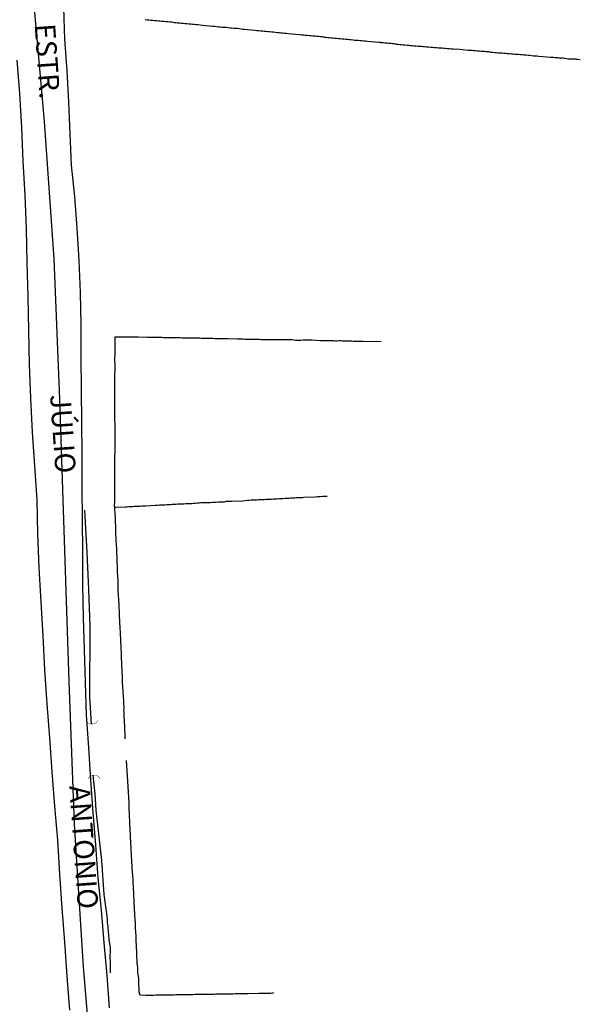
# Model space of a CAD drawing. Units: millimetres. Extents: x 183135 to 185548, y 1663197 to 1665972.
# Drawn here: x 183472 to 183540, y 1663578 to 1663698 of the extents above; entities that cross this region are included whole.
import ezdxf
from ezdxf.enums import TextEntityAlignment as Align

# ---------------------------------------------------------------- set-up
doc = ezdxf.new("R2010")
doc.units = ezdxf.units.MM
for name, color, linetype in [('V-BUEIRO', 5, 'Continuous'), ('V-EIXO_DE_LOGRADOURO', 3, 'Continuous'), ('V-LOTE', 1, 'Continuous'), ('V-NOME_DOS_LOGRADOUROS', 7, 'Continuous'), ('V-QUADRA', 2, 'Continuous'), ('V-TESTADA', 5, 'Continuous'), ('V-VALETA', 6, 'Continuous')]:
    doc.layers.add(name, color=color, linetype=linetype)

# ---------------------------------------------------------------- blocks, each defined once
blk = doc.blocks.new('305')
at = {"color": 0, "linetype": 'ByBlock', "lineweight": -2, "const_width": 0.05}
blk.add_lwpolyline([(0.73, 0.39, 0.60863), (-0.73, 0.38)], format="xyb", dxfattribs=at)

msp = doc.modelspace()

# ---------------------------------------------------------------- linework, layer by layer
at = {"layer": 'V-EIXO_DE_LOGRADOURO'}
msp.add_lwpolyline([(183472.28, 1663751.75), (183472.45, 1663734.53), (183472.35, 1663718.94), (183473.6, 1663702.41), (183475.05, 1663685.81), (183476.23, 1663669.08), (183476.94, 1663651.94), (183477.51, 1663634.73), (183478.08, 1663617.52), (183478.72, 1663600.11), (183479.83, 1663582.7), (183481.28, 1663565.22), (183482.73, 1663547.74), (183484.18, 1663530.26), (183484.96, 1663512.78), (183485.13, 1663495.3), (183485.84, 1663477.82), (183486.62, 1663460.34), (183488.07, 1663443.13), (183488.27, 1663441.44), (183488.42, 1663440.68)], dxfattribs=at)
at = {"layer": 'V-LOTE'}
for points in [[(183487.38, 1663698.24), (183487.64, 1663698.22), (183487.85, 1663698.2), (183488.06, 1663698.18), (183488.32, 1663698.16), (183488.53, 1663698.14), (183488.75, 1663698.12), (183489, 1663698.09), (183489.21, 1663698.07), (183489.43, 1663698.05), (183489.68, 1663698.03), (183489.9, 1663698.01), (183490.15, 1663697.99), (183490.41, 1663697.95), (183490.66, 1663697.95), (183490.92, 1663697.9), (183491.13, 1663697.9), (183491.34, 1663697.86), (183491.6, 1663697.84), (183491.81, 1663697.82), (183492.02, 1663697.82), (183492.28, 1663697.78), (183492.49, 1663697.75), (183492.71, 1663697.73), (183492.96, 1663697.71), (183493.17, 1663697.69), (183493.39, 1663697.67), (183493.64, 1663697.65), (183493.86, 1663697.63), (183494.11, 1663697.6), (183494.37, 1663697.56), (183495.61, 1663697.44), (183495.86, 1663697.43), (183496.11, 1663697.39), (183496.32, 1663697.37), (183496.54, 1663697.37), (183496.54, 1663697.37), (183496.79, 1663697.33), (183497.01, 1663697.31), (183497.26, 1663697.31), (183497.52, 1663697.26), (183497.73, 1663697.24), (183497.94, 1663697.24), (183498.2, 1663697.2), (183498.41, 1663697.18), (183498.62, 1663697.18), (183498.88, 1663697.14), (183499.09, 1663697.11), (183499.31, 1663697.09), (183499.52, 1663697.07), (183500.76, 1663696.97), (183501.01, 1663696.92), (183501.22, 1663696.92), (183501.48, 1663696.88), (183501.69, 1663696.86), (183501.9, 1663696.84), (183502.16, 1663696.82), (183502.37, 1663696.8), (183502.58, 1663696.77), (183502.84, 1663696.75), (183503.05, 1663696.73), (183503.26, 1663696.71), (183503.52, 1663696.67), (183503.73, 1663696.67), (183503.95, 1663696.63), (183504.16, 1663696.63), (183504.37, 1663696.6), (183504.58, 1663696.58), (183504.84, 1663696.54), (183506.26, 1663696.43), (183506.5, 1663696.39), (183506.76, 1663696.37), (183506.97, 1663696.35), (183507.18, 1663696.33), (183507.44, 1663696.28), (183507.65, 1663696.28), (183507.86, 1663696.26), (183508.12, 1663696.24), (183508.33, 1663696.2), (183508.54, 1663696.2), (183508.8, 1663696.16), (183509.01, 1663696.16), (183509.23, 1663696.11), (183509.44, 1663696.11), (183509.65, 1663696.07), (183509.86, 1663696.07), (183510.12, 1663696.03), (183510.33, 1663696.03), (183510.55, 1663695.99), (183510.76, 1663695.99), (183510.97, 1663695.94), (183511.18, 1663695.94), (183511.44, 1663695.9), (183511.65, 1663695.9), (183511.87, 1663695.86), (183512.08, 1663695.86), (183512.29, 1663695.82), (183512.5, 1663695.82), (183512.76, 1663695.77), (183512.97, 1663695.75), (183513.19, 1663695.75), (183513.4, 1663695.73), (183513.61, 1663695.69), (183513.82, 1663695.69), (183514.08, 1663695.65), (183514.29, 1663695.65), (183514.51, 1663695.62), (183515.92, 1663695.47), (183516.12, 1663695.48), (183516.17, 1663695.43), (183516.42, 1663695.43), (183516.68, 1663695.39), (183516.89, 1663695.39), (183517.1, 1663695.37), (183517.36, 1663695.35), (183517.57, 1663695.31), (183517.78, 1663695.31), (183518.04, 1663695.26), (183518.25, 1663695.26), (183518.47, 1663695.22), (183518.68, 1663695.22), (183518.89, 1663695.18), (183519.1, 1663695.18), (183519.36, 1663695.14), (183519.57, 1663695.14), (183519.79, 1663695.09), (183520, 1663695.07), (183520.21, 1663695.05), (183520.42, 1663695.05), (183520.68, 1663695.01), (183520.89, 1663695.01), (183521.11, 1663694.99), (183521.32, 1663694.97), (183521.53, 1663694.97), (183521.74, 1663694.92), (183522, 1663694.92), (183522.25, 1663694.88), (183522.25, 1663694.88), (183522.47, 1663694.88), (183522.72, 1663694.84), (183522.94, 1663694.84), (183523.19, 1663694.79), (183523.4, 1663694.79), (183523.62, 1663694.79), (183523.83, 1663694.75), (183524.04, 1663694.75), (183524.26, 1663694.71), (183524.51, 1663694.71), (183524.77, 1663694.67), (183524.98, 1663694.67), (183525.19, 1663694.64), (183525.41, 1663694.67), (183526.82, 1663694.51), (183527.07, 1663694.52), (183527.28, 1663694.5), (183527.49, 1663694.45), (183527.7, 1663694.45), (183527.96, 1663694.41), (183528.17, 1663694.41), (183528.39, 1663694.39), (183528.6, 1663694.37), (183528.81, 1663694.37), (183529.02, 1663694.33), (183529.28, 1663694.33), (183529.54, 1663694.28), (183529.79, 1663694.28), (183530.05, 1663694.24), (183530.26, 1663694.24), (183530.47, 1663694.2), (183530.69, 1663694.2), (183530.94, 1663694.2), (183531.15, 1663694.16), (183531.37, 1663694.16), (183531.58, 1663694.11), (183531.83, 1663694.11), (183532.09, 1663694.07), (183532.3, 1663694.07), (183532.52, 1663694.03), (183532.73, 1663694.03), (183532.94, 1663694.01), (183533.2, 1663693.99), (183533.41, 1663693.99), (183533.62, 1663693.94), (183533.88, 1663693.94), (183534.13, 1663693.9), (183534.35, 1663693.9), (183534.56, 1663693.86), (183534.77, 1663693.82), (183534.99, 1663693.82), (183535.2, 1663693.82), (183535.45, 1663693.77), (183536.88, 1663693.67), (183537.07, 1663693.65), (183537.24, 1663693.65), (183537.41, 1663693.62), (183537.54, 1663693.6), (183537.71, 1663693.6), (183537.88, 1663693.56), (183538.01, 1663693.56), (183538.18, 1663693.56), (183538.35, 1663693.56), (183538.52, 1663693.52), (183538.65, 1663693.52), (183538.82, 1663693.5), (183538.99, 1663693.47), (183539.16, 1663693.47), (183539.29, 1663693.47), (183539.46, 1663693.45), (183539.63, 1663693.45), (183539.8, 1663693.45), (183539.88, 1663693.45), (183539.97, 1663693.41), (183540.14, 1663693.41), (183540.5, 1663693.37)], [(183483.68, 1663659.5), (183483.67, 1663659.5), (183483.67, 1663659.18), (183483.67, 1663658.93), (183483.67, 1663658.67), (183483.67, 1663658.46), (183483.67, 1663658.2), (183483.67, 1663657.95), (183483.67, 1663657.73), (183483.67, 1663657.48), (183483.67, 1663657.22), (183483.65, 1663656.97), (183483.65, 1663656.75), (183483.65, 1663656.5), (183483.67, 1663656.24), (183483.67, 1663655.99), (183483.66, 1663654.33), (183483.65, 1663654.07), (183483.65, 1663653.86), (183483.65, 1663653.6), (183483.65, 1663653.39), (183483.65, 1663653.18), (183483.65, 1663652.92), (183483.65, 1663652.71), (183483.65, 1663652.5), (183483.65, 1663652.24), (183483.65, 1663652.03), (183483.65, 1663651.82), (183483.65, 1663651.56), (183483.65, 1663651.35), (183483.65, 1663651.13), (183483.65, 1663650.88), (183483.63, 1663650.67), (183483.63, 1663650.45), (183483.63, 1663650.2), (183483.63, 1663649.99), (183483.63, 1663649.77), (183483.63, 1663649.52), (183483.65, 1663649.3), (183483.67, 1663649.05), (183483.67, 1663648.79), (183483.67, 1663648.58), (183483.67, 1663648.32), (183483.67, 1663648.11), (183483.67, 1663647.9), (183483.67, 1663647.64), (183483.67, 1663647.43), (183483.67, 1663647.22), (183483.67, 1663646.96), (183483.67, 1663646.75), (183483.67, 1663646.54), (183483.67, 1663646.28), (183483.67, 1663646.07), (183483.65, 1663644.43), (183483.65, 1663644.19), (183483.65, 1663643.94), (183483.65, 1663643.68), (183483.65, 1663643.47), (183483.65, 1663643.26), (183483.65, 1663643), (183483.65, 1663642.79), (183483.65, 1663642.58), (183483.65, 1663642.32), (183483.63, 1663642.11), (183483.63, 1663641.9), (183483.63, 1663641.64), (183483.63, 1663641.43), (183483.63, 1663641.21), (183483.63, 1663640.96), (183483.63, 1663640.75), (183483.63, 1663640.53), (183483.63, 1663640.28), (183483.63, 1663640.06), (183483.63, 1663639.81), (183483.63, 1663639.55), (183483.63, 1663639.34), (183483.61, 1663639.08), (183483.71, 1663637.45), (183483.72, 1663637.13), (183483.74, 1663636.83), (183483.76, 1663636.53), (183483.76, 1663636.23), (183483.78, 1663635.93), (183483.78, 1663635.64), (183483.85, 1663634), (183483.87, 1663633.81), (183483.87, 1663633.81), (183483.87, 1663633.68), (183483.87, 1663633.38), (183483.89, 1663633.08), (183483.91, 1663632.78), (183483.91, 1663632.49), (183483.93, 1663632.23), (183483.93, 1663631.93), (183483.95, 1663631.68), (183483.95, 1663631.38), (183483.97, 1663631.08), (183483.97, 1663630.78), (183483.99, 1663630.48), (183483.99, 1663630.19), (183484.04, 1663629.89), (183484.04, 1663629.63), (183484.04, 1663629.33), (183484.04, 1663629.08), (183484.06, 1663628.78), (183484.06, 1663628.48), (183484.08, 1663628.18), (183484.08, 1663627.89), (183484.12, 1663627.63), (183484.14, 1663627.33), (183484.16, 1663627.08), (183484.16, 1663626.78), (183484.18, 1663626.48), (183484.21, 1663626.18), (183484.21, 1663625.89), (183484.23, 1663625.63), (183484.31, 1663623.99), (183484.31, 1663623.84), (183484.33, 1663623.67), (183484.33, 1663623.37), (183484.33, 1663623.12), (183484.36, 1663622.82), (183484.38, 1663622.52), (183484.38, 1663622.22), (183484.4, 1663621.93), (183484.42, 1663621.67), (183484.42, 1663621.37), (183484.44, 1663621.12), (183484.46, 1663620.82), (183484.46, 1663620.52), (183484.46, 1663620.22), (183484.49, 1663619.92), (183484.51, 1663619.63), (183484.51, 1663619.33), (183484.53, 1663619.07), (183484.55, 1663618.78), (183484.55, 1663618.48), (183484.57, 1663618.18), (183484.57, 1663617.88), (183484.59, 1663617.58), (183484.59, 1663617.28), (183484.61, 1663616.99), (183484.63, 1663616.69), (183484.68, 1663616.43), (183484.68, 1663616.14), (183484.7, 1663615.84), (183484.77, 1663614.2), (183484.76, 1663613.96), (183484.78, 1663613.75), (183484.78, 1663613.54), (183484.8, 1663613.28), (183484.8, 1663613.07), (183484.82, 1663612.86), (183484.82, 1663612.6), (183484.82, 1663612.39), (183484.85, 1663612.18), (183484.87, 1663611.92), (183484.87, 1663611.71), (183484.87, 1663611.49), (183484.89, 1663611.24), (183484.89, 1663611.03), (183484.89, 1663610.87), (183484.92, 1663610.52)], [(183516.21, 1663658.93), (183513.98, 1663658.96), (183513.74, 1663658.99), (183513.48, 1663658.99), (183513.27, 1663658.99), (183513.06, 1663658.99), (183512.8, 1663658.99), (183512.59, 1663659.01), (183512.38, 1663659.03), (183512.12, 1663659.03), (183511.91, 1663659.03), (183511.7, 1663659.03), (183511.44, 1663659.03), (183511.23, 1663659.05), (183511.01, 1663659.05), (183510.8, 1663659.03), (183510.59, 1663659.03), (183510.38, 1663659.05), (183510.12, 1663659.05), (183509.91, 1663659.05), (183509.69, 1663659.05), (183509.48, 1663659.07), (183509.27, 1663659.07), (183509.06, 1663659.07), (183508.8, 1663659.07), (183507.77, 1663659.12), (183506.68, 1663659.12), (183506.42, 1663659.11), (183506.16, 1663659.11), (183505.95, 1663659.11), (183505.73, 1663659.11), (183505.52, 1663659.13), (183505.31, 1663659.16), (183505.1, 1663659.16), (183504.84, 1663659.16), (183504.63, 1663659.16), (183504.41, 1663659.16), (183504.2, 1663659.16), (183503.99, 1663659.16), (183503.78, 1663659.16), (183503.52, 1663659.18), (183503.31, 1663659.18), (183503.09, 1663659.18), (183502.88, 1663659.18), (183502.67, 1663659.2), (183502.46, 1663659.2), (183502.2, 1663659.2), (183501.99, 1663659.2), (183501.77, 1663659.2), (183501.52, 1663659.2), (183501.31, 1663659.22), (183501.09, 1663659.22), (183500.88, 1663659.22), (183500.67, 1663659.24), (183500.45, 1663659.24), (183500.2, 1663659.24), (183499.99, 1663659.24), (183499.77, 1663659.24), (183499.56, 1663659.24), (183499.35, 1663659.26), (183499.13, 1663659.26), (183498.88, 1663659.26), (183498.67, 1663659.26), (183497.53, 1663659.29), (183497.26, 1663659.3), (183497.01, 1663659.3), (183496.79, 1663659.3), (183496.58, 1663659.3), (183496.32, 1663659.3), (183496.11, 1663659.3), (183495.9, 1663659.3), (183495.64, 1663659.33), (183495.43, 1663659.33), (183495.22, 1663659.33), (183494.96, 1663659.33), (183494.75, 1663659.33), (183494.54, 1663659.35), (183494.28, 1663659.35), (183494.07, 1663659.37), (183493.86, 1663659.37), (183493.6, 1663659.37), (183493.39, 1663659.37), (183493.17, 1663659.37), (183492.96, 1663659.37), (183492.75, 1663659.37), (183492.54, 1663659.37), (183492.28, 1663659.39), (183492.07, 1663659.39), (183491.85, 1663659.39), (183491.64, 1663659.41), (183491.43, 1663659.41), (183491.22, 1663659.41), (183490.96, 1663659.41), (183490.75, 1663659.41), (183490.53, 1663659.41), (183490.32, 1663659.43), (183490.11, 1663659.43), (183489.9, 1663659.43), (183489.64, 1663659.43), (183489.43, 1663659.45), (183489.21, 1663659.45), (183489.21, 1663659.45), (183489, 1663659.45), (183488.79, 1663659.45), (183487.66, 1663659.48), (183486.53, 1663659.51), (183486.28, 1663659.5), (183486.06, 1663659.5), (183485.81, 1663659.5), (183485.59, 1663659.52), (183485.34, 1663659.52), (183485.08, 1663659.52), (183484.87, 1663659.52), (183483.67, 1663659.5)], [(183483.63, 1663638.75), (183483.76, 1663638.76), (183484.93, 1663638.83), (183485.17, 1663638.82), (183485.38, 1663638.85), (183485.59, 1663638.85), (183485.85, 1663638.87), (183486.06, 1663638.89), (183486.28, 1663638.89), (183486.53, 1663638.91), (183486.74, 1663638.91), (183486.96, 1663638.93), (183487.21, 1663638.93), (183487.43, 1663638.95), (183488.64, 1663639.01), (183488.87, 1663639.02), (183489.13, 1663639.04), (183489.34, 1663639.06), (183489.55, 1663639.06), (183489.81, 1663639.06), (183490.02, 1663639.08), (183490.24, 1663639.1), (183490.49, 1663639.1), (183490.7, 1663639.12), (183490.92, 1663639.14), (183491.17, 1663639.14), (183491.39, 1663639.17), (183491.64, 1663639.19), (183491.9, 1663639.19), (183492.11, 1663639.19), (183492.36, 1663639.23), (183492.62, 1663639.23), (183492.83, 1663639.23), (183493.09, 1663639.23), (183493.3, 1663639.25), (183493.51, 1663639.27), (183493.77, 1663639.29), (183493.98, 1663639.29), (183494.2, 1663639.32), (183494.45, 1663639.32), (183494.66, 1663639.32), (183494.88, 1663639.36), (183495.13, 1663639.36), (183495.35, 1663639.36), (183495.6, 1663639.38), (183495.86, 1663639.4), (183496.07, 1663639.4), (183496.32, 1663639.42), (183496.58, 1663639.42), (183496.79, 1663639.44), (183497.05, 1663639.44), (183497.26, 1663639.49), (183497.47, 1663639.49), (183497.73, 1663639.51), (183497.94, 1663639.51), (183499.31, 1663639.56), (183499.56, 1663639.59), (183499.82, 1663639.61), (183500.03, 1663639.61), (183500.28, 1663639.66), (183500.54, 1663639.66), (183500.75, 1663639.66), (183501.01, 1663639.68), (183501.22, 1663639.7), (183501.43, 1663639.7), (183501.69, 1663639.7), (183501.9, 1663639.7), (183502.12, 1663639.74), (183502.37, 1663639.74), (183502.58, 1663639.74), (183502.8, 1663639.76), (183503.05, 1663639.78), (183503.26, 1663639.78), (183503.48, 1663639.8), (183503.73, 1663639.83), (183503.95, 1663639.83), (183504.2, 1663639.83), (183504.46, 1663639.87), (183504.67, 1663639.87), (183504.93, 1663639.87), (183505.18, 1663639.89), (183505.39, 1663639.91), (183505.65, 1663639.91), (183505.86, 1663639.93), (183506.08, 1663639.95), (183506.33, 1663639.95), (183506.54, 1663639.97), (183506.76, 1663640), (183508.13, 1663640.04), (183508.46, 1663640.08), (183508.76, 1663640.08), (183509.06, 1663640.12), (183509.59, 1663640.13)], [(183485.08, 1663607.88), (183485.19, 1663605.98), (183485.3, 1663604.07), (183485.4, 1663602.7), (183485.38, 1663602.47), (183485.38, 1663602.25), (183485.4, 1663602), (183485.4, 1663601.79), (183485.42, 1663601.57), (183485.42, 1663601.32), (183485.44, 1663601.11), (183485.44, 1663600.89), (183485.46, 1663600.64), (183485.48, 1663600.42), (183485.48, 1663600.17), (183485.48, 1663599.91), (183485.5, 1663599.7), (183485.53, 1663599.44), (183485.53, 1663599.23), (183485.55, 1663599.02), (183485.55, 1663598.76), (183485.57, 1663598.55), (183485.57, 1663598.34), (183485.59, 1663598.08), (183485.59, 1663597.87), (183485.61, 1663597.66), (183485.63, 1663597.4), (183485.63, 1663597.19), (183485.65, 1663596.98), (183485.65, 1663596.72), (183485.68, 1663596.51), (183485.68, 1663596.29), (183485.74, 1663594.9), (183485.76, 1663594.63), (183485.78, 1663594.42), (183485.81, 1663594.16), (183485.83, 1663593.95), (183485.85, 1663593.74), (183485.87, 1663593.48), (183485.87, 1663593.27), (183485.89, 1663593.06), (183485.89, 1663592.8), (183485.91, 1663592.59), (183485.91, 1663592.38), (183485.93, 1663592.12), (183485.95, 1663591.91), (183485.95, 1663591.7), (183485.95, 1663591.44), (183485.97, 1663591.23), (183486, 1663591.01), (183486, 1663590.76), (183486.02, 1663590.55), (183486.02, 1663590.33), (183486.04, 1663590.08), (183486.04, 1663589.86), (183486.06, 1663589.61), (183486.08, 1663589.35), (183486.08, 1663589.14), (183486.1, 1663588.89), (183486.12, 1663588.63), (183486.12, 1663588.42), (183486.15, 1663588.16), (183486.15, 1663587.95), (183486.15, 1663587.74), (183486.17, 1663587.48), (183486.17, 1663587.27), (183486.21, 1663587.05), (183486.21, 1663586.8), (183486.23, 1663586.59), (183486.25, 1663586.37), (183486.25, 1663586.12), (183486.25, 1663585.9), (183486.32, 1663584.5), (183486.31, 1663584.24), (183486.34, 1663584.03), (183486.34, 1663583.82), (183486.36, 1663583.56), (183486.38, 1663583.35), (183486.38, 1663583.14), (183486.4, 1663582.88), (183486.44, 1663582.67), (183486.44, 1663582.46), (183486.46, 1663582.2), (183486.46, 1663581.99), (183486.51, 1663581.77), (183486.55, 1663581.52), (183486.57, 1663581.31), (183486.57, 1663581.09), (183486.57, 1663580.84), (183486.59, 1663580.63), (183486.59, 1663580.41), (183486.61, 1663580.16), (183486.63, 1663579.94), (183486.63, 1663579.69), (183486.68, 1663579.43), (183486.68, 1663579.35)], [(183486.68, 1663579.35), (183486.87, 1663579.29), (183487.43, 1663579.24), (183487.68, 1663579.24), (183487.94, 1663579.24), (183487.94, 1663579.24), (183488.15, 1663579.26), (183488.41, 1663579.26), (183488.66, 1663579.28), (183488.87, 1663579.28), (183489.13, 1663579.28), (183489.34, 1663579.28), (183489.55, 1663579.28), (183490.87, 1663579.3), (183491.13, 1663579.32), (183491.34, 1663579.32), (183491.56, 1663579.32), (183491.81, 1663579.32), (183492.02, 1663579.32), (183492.24, 1663579.32), (183492.49, 1663579.32), (183492.71, 1663579.34), (183492.96, 1663579.34), (183493.22, 1663579.34), (183493.43, 1663579.37), (183493.68, 1663579.37), (183493.94, 1663579.37), (183494.15, 1663579.37), (183494.41, 1663579.37), (183494.62, 1663579.37), (183494.83, 1663579.39), (183495.09, 1663579.39), (183495.3, 1663579.39), (183495.52, 1663579.39), (183495.77, 1663579.39), (183495.98, 1663579.41), (183496.2, 1663579.41), (183496.45, 1663579.41), (183496.67, 1663579.41), (183496.92, 1663579.41), (183497.18, 1663579.41), (183497.39, 1663579.41), (183497.64, 1663579.43), (183497.9, 1663579.43), (183498.11, 1663579.43), (183498.37, 1663579.45), (183498.58, 1663579.45), (183498.79, 1663579.45), (183499.05, 1663579.45), (183499.26, 1663579.45), (183499.48, 1663579.45), (183499.73, 1663579.47), (183499.94, 1663579.47), (183501.26, 1663579.48), (183501.52, 1663579.49), (183501.77, 1663579.49), (183501.99, 1663579.49), (183502.24, 1663579.49), (183502.5, 1663579.49), (183502.71, 1663579.51), (183502.97, 1663579.54), (183503.11, 1663579.56)]]:
    msp.add_lwpolyline(points, dxfattribs=at)
at = {"layer": 'V-QUADRA'}
for points in [[(183477.41, 1663699.69), (183477.55, 1663695.85), (183477.83, 1663692.01), (183478.02, 1663688.17), (183478.21, 1663684.33), (183478.35, 1663680.49), (183478.76, 1663676.65), (183479.04, 1663672.78), (183479.27, 1663668.87), (183479.46, 1663664.96), (183479.52, 1663661.02), (183479.55, 1663657.06), (183479.58, 1663653.1), (183479.61, 1663649.14), (183479.65, 1663645.18), (183479.64, 1663641.21), (183479.68, 1663637.24), (183479.74, 1663633.27), (183479.73, 1663629.3), (183479.81, 1663625.33), (183479.95, 1663621.36), (183480.08, 1663617.39), (183480.19, 1663613.42), (183480.47, 1663609.45), (183480.72, 1663605.48), (183481, 1663601.51), (183481.31, 1663597.54), (183481.62, 1663593.57), (183482.02, 1663589.6), (183482.35, 1663585.63), (183482.7, 1663581.66), (183482.98, 1663577.69)], [(183478.19, 1663577.42), (183477.86, 1663581.57), (183477.58, 1663585.72), (183477.27, 1663589.87), (183476.99, 1663594.02), (183476.71, 1663598.17), (183476.38, 1663602.32), (183476.05, 1663606.47), (183475.75, 1663610.62), (183475.42, 1663614.77), (183475.16, 1663618.92), (183474.92, 1663623.07), (183474.68, 1663627.22), (183474.44, 1663631.37), (183474.28, 1663635.52), (183474.19, 1663639.67), (183473.91, 1663643.8), (183473.63, 1663647.93), (183473.42, 1663652.06), (183473.28, 1663656.19), (183473.2, 1663660.32), (183473.12, 1663664.45), (183472.98, 1663668.58), (183472.89, 1663672.71), (183472.73, 1663676.84), (183472.5, 1663680.97), (183472.34, 1663685.09), (183472.08, 1663689.21), (183471.75, 1663693.31)]]:
    msp.add_lwpolyline(points, dxfattribs=at)
at = {"layer": 'V-TESTADA'}
for points in [[(183483.68, 1663659.5), (183483.67, 1663659.5), (183483.67, 1663659.18), (183483.67, 1663658.93), (183483.67, 1663658.67), (183483.67, 1663658.46), (183483.67, 1663658.2), (183483.67, 1663657.95), (183483.67, 1663657.73), (183483.67, 1663657.48), (183483.67, 1663657.22), (183483.65, 1663656.97), (183483.65, 1663656.75), (183483.65, 1663656.5), (183483.67, 1663656.24), (183483.67, 1663655.99), (183483.66, 1663654.33), (183483.65, 1663654.07), (183483.65, 1663653.86), (183483.65, 1663653.6), (183483.65, 1663653.39), (183483.65, 1663653.18), (183483.65, 1663652.92), (183483.65, 1663652.71), (183483.65, 1663652.5), (183483.65, 1663652.24), (183483.65, 1663652.03), (183483.65, 1663651.82), (183483.65, 1663651.56), (183483.65, 1663651.35), (183483.65, 1663651.13), (183483.65, 1663650.88), (183483.63, 1663650.67), (183483.63, 1663650.45), (183483.63, 1663650.2), (183483.63, 1663649.99), (183483.63, 1663649.77), (183483.63, 1663649.52), (183483.65, 1663649.3), (183483.67, 1663649.05), (183483.67, 1663648.79), (183483.67, 1663648.58), (183483.67, 1663648.32), (183483.67, 1663648.11), (183483.67, 1663647.9), (183483.67, 1663647.64), (183483.67, 1663647.43), (183483.67, 1663647.22), (183483.67, 1663646.96), (183483.67, 1663646.75), (183483.67, 1663646.54), (183483.67, 1663646.28), (183483.67, 1663646.07), (183483.65, 1663644.43), (183483.65, 1663644.19), (183483.65, 1663643.94), (183483.65, 1663643.68), (183483.65, 1663643.47), (183483.65, 1663643.26), (183483.65, 1663643), (183483.65, 1663642.79), (183483.65, 1663642.58), (183483.65, 1663642.32), (183483.63, 1663642.11), (183483.63, 1663641.9), (183483.63, 1663641.64), (183483.63, 1663641.43), (183483.63, 1663641.21), (183483.63, 1663640.96), (183483.63, 1663640.75), (183483.63, 1663640.53), (183483.63, 1663640.28), (183483.63, 1663640.06), (183483.63, 1663639.81), (183483.63, 1663639.55), (183483.63, 1663639.34), (183483.61, 1663639.08), (183483.71, 1663637.45), (183483.72, 1663637.13), (183483.74, 1663636.83), (183483.76, 1663636.53), (183483.76, 1663636.23), (183483.78, 1663635.93), (183483.78, 1663635.64), (183483.85, 1663634), (183483.87, 1663633.81), (183483.87, 1663633.81), (183483.87, 1663633.68), (183483.87, 1663633.38), (183483.89, 1663633.08), (183483.91, 1663632.78), (183483.91, 1663632.49), (183483.93, 1663632.23), (183483.93, 1663631.93), (183483.95, 1663631.68), (183483.95, 1663631.38), (183483.97, 1663631.08), (183483.97, 1663630.78), (183483.99, 1663630.48), (183483.99, 1663630.19), (183484.04, 1663629.89), (183484.04, 1663629.63), (183484.04, 1663629.33), (183484.04, 1663629.08), (183484.06, 1663628.78), (183484.06, 1663628.48), (183484.08, 1663628.18), (183484.08, 1663627.89), (183484.12, 1663627.63), (183484.14, 1663627.33), (183484.16, 1663627.08), (183484.16, 1663626.78), (183484.18, 1663626.48), (183484.21, 1663626.18), (183484.21, 1663625.89), (183484.23, 1663625.63), (183484.31, 1663623.99), (183484.31, 1663623.84), (183484.33, 1663623.67), (183484.33, 1663623.37), (183484.33, 1663623.12), (183484.36, 1663622.82), (183484.38, 1663622.52), (183484.38, 1663622.22), (183484.4, 1663621.93), (183484.42, 1663621.67), (183484.42, 1663621.37), (183484.44, 1663621.12), (183484.46, 1663620.82), (183484.46, 1663620.52), (183484.46, 1663620.22), (183484.49, 1663619.92), (183484.51, 1663619.63), (183484.51, 1663619.33), (183484.53, 1663619.07), (183484.55, 1663618.78), (183484.55, 1663618.48), (183484.57, 1663618.18), (183484.57, 1663617.88), (183484.59, 1663617.58), (183484.59, 1663617.28), (183484.61, 1663616.99), (183484.63, 1663616.69), (183484.68, 1663616.43), (183484.68, 1663616.14), (183484.7, 1663615.84), (183484.77, 1663614.2), (183484.76, 1663613.96), (183484.78, 1663613.75), (183484.78, 1663613.54), (183484.8, 1663613.28), (183484.8, 1663613.07), (183484.82, 1663612.86), (183484.82, 1663612.6), (183484.82, 1663612.39), (183484.85, 1663612.18), (183484.87, 1663611.92), (183484.87, 1663611.71), (183484.87, 1663611.49), (183484.89, 1663611.24), (183484.89, 1663611.03), (183484.89, 1663610.87), (183484.92, 1663610.52)], [(183485.08, 1663607.88), (183485.19, 1663605.98), (183485.3, 1663604.07), (183485.4, 1663602.7), (183485.38, 1663602.47), (183485.38, 1663602.25), (183485.4, 1663602), (183485.4, 1663601.79), (183485.42, 1663601.57), (183485.42, 1663601.32), (183485.44, 1663601.11), (183485.44, 1663600.89), (183485.46, 1663600.64), (183485.48, 1663600.42), (183485.48, 1663600.17), (183485.48, 1663599.91), (183485.5, 1663599.7), (183485.53, 1663599.44), (183485.53, 1663599.23), (183485.55, 1663599.02), (183485.55, 1663598.76), (183485.57, 1663598.55), (183485.57, 1663598.34), (183485.59, 1663598.08), (183485.59, 1663597.87), (183485.61, 1663597.66), (183485.63, 1663597.4), (183485.63, 1663597.19), (183485.65, 1663596.98), (183485.65, 1663596.72), (183485.68, 1663596.51), (183485.68, 1663596.29), (183485.74, 1663594.9), (183485.76, 1663594.63), (183485.78, 1663594.42), (183485.81, 1663594.16), (183485.83, 1663593.95), (183485.85, 1663593.74), (183485.87, 1663593.48), (183485.87, 1663593.27), (183485.89, 1663593.06), (183485.89, 1663592.8), (183485.91, 1663592.59), (183485.91, 1663592.38), (183485.93, 1663592.12), (183485.95, 1663591.91), (183485.95, 1663591.7), (183485.95, 1663591.44), (183485.97, 1663591.23), (183486, 1663591.01), (183486, 1663590.76), (183486.02, 1663590.55), (183486.02, 1663590.33), (183486.04, 1663590.08), (183486.04, 1663589.86), (183486.06, 1663589.61), (183486.08, 1663589.35), (183486.08, 1663589.14), (183486.1, 1663588.89), (183486.12, 1663588.63), (183486.12, 1663588.42), (183486.15, 1663588.16), (183486.15, 1663587.95), (183486.15, 1663587.74), (183486.17, 1663587.48), (183486.17, 1663587.27), (183486.21, 1663587.05), (183486.21, 1663586.8), (183486.23, 1663586.59), (183486.25, 1663586.37), (183486.25, 1663586.12), (183486.25, 1663585.9), (183486.32, 1663584.5), (183486.31, 1663584.24), (183486.34, 1663584.03), (183486.34, 1663583.82), (183486.36, 1663583.56), (183486.38, 1663583.35), (183486.38, 1663583.14), (183486.4, 1663582.88), (183486.44, 1663582.67), (183486.44, 1663582.46), (183486.46, 1663582.2), (183486.46, 1663581.99), (183486.51, 1663581.77), (183486.55, 1663581.52), (183486.57, 1663581.31), (183486.57, 1663581.09), (183486.57, 1663580.84), (183486.59, 1663580.63), (183486.59, 1663580.41), (183486.61, 1663580.16), (183486.63, 1663579.94), (183486.63, 1663579.69), (183486.68, 1663579.43), (183486.68, 1663579.35)]]:
    msp.add_lwpolyline(points, dxfattribs=at)
at = {"layer": 'V-VALETA'}
for points in [[(183479.97, 1663638.41), (183480.28, 1663633.25), (183480.46, 1663628.71), (183480.64, 1663624.27), (183480.61, 1663615.65), (183480.81, 1663612.32)], [(183480.98, 1663606.08), (183481.23, 1663603.79), (183481.38, 1663601.8), (183482.04, 1663595.66), (183482.36, 1663591.53), (183482.76, 1663588.55), (183482.74, 1663588.29), (183482.76, 1663588.08), (183482.78, 1663587.86), (183482.82, 1663587.61), (183482.84, 1663587.35), (183482.89, 1663587.14), (183482.89, 1663586.88), (183482.91, 1663586.67), (183482.93, 1663586.46), (183482.95, 1663586.2), (183482.97, 1663585.99), (183483, 1663585.78), (183483.04, 1663585.52), (183483.06, 1663585.31), (183483.1, 1663585.1), (183483.12, 1663584.84), (183483.12, 1663584.63), (183483.12, 1663584.41), (183483.08, 1663584.16), (183483.06, 1663583.95), (183483.08, 1663583.73), (183483.1, 1663583.48), (183483.1, 1663583.26), (183483.1, 1663583.01), (183483.1, 1663582.75), (183483.12, 1663582.5), (183483.12, 1663582.24), (183483.12, 1663582.03), (183483.13, 1663581.97)]]:
    msp.add_lwpolyline(points, dxfattribs=at)

# ---------------------------------------------------------------- block references
at = {"layer": 'V-BUEIRO', "xscale": 0.999998301267624, "yscale": 0.999998301267624, "zscale": 0.999998301267624, "rotation": 180}
msp.add_blockref('305', (183480.89, 1663613.15), dxfattribs=at)
at = {"layer": 'V-BUEIRO', "xscale": 0.999998301267624, "yscale": 0.999998301267624, "zscale": 0.999998301267624}
msp.add_blockref('305', (183481.16, 1663605.27), dxfattribs=at)

# ---------------------------------------------------------------- texts
at = {"layer": 'V-NOME_DOS_LOGRADOUROS'}
for s, p in [('ESTR.', (183473.11, 1663697.61)), ('JÚLIO', (183475, 1663652.41)), ('ANTONIO', (183477.35, 1663604.7))]:
    msp.add_text(s, height=2.5, rotation=274, dxfattribs=at).set_placement(p, align=Align.BOTTOM_LEFT)

doc.saveas('drawing.dxf')
